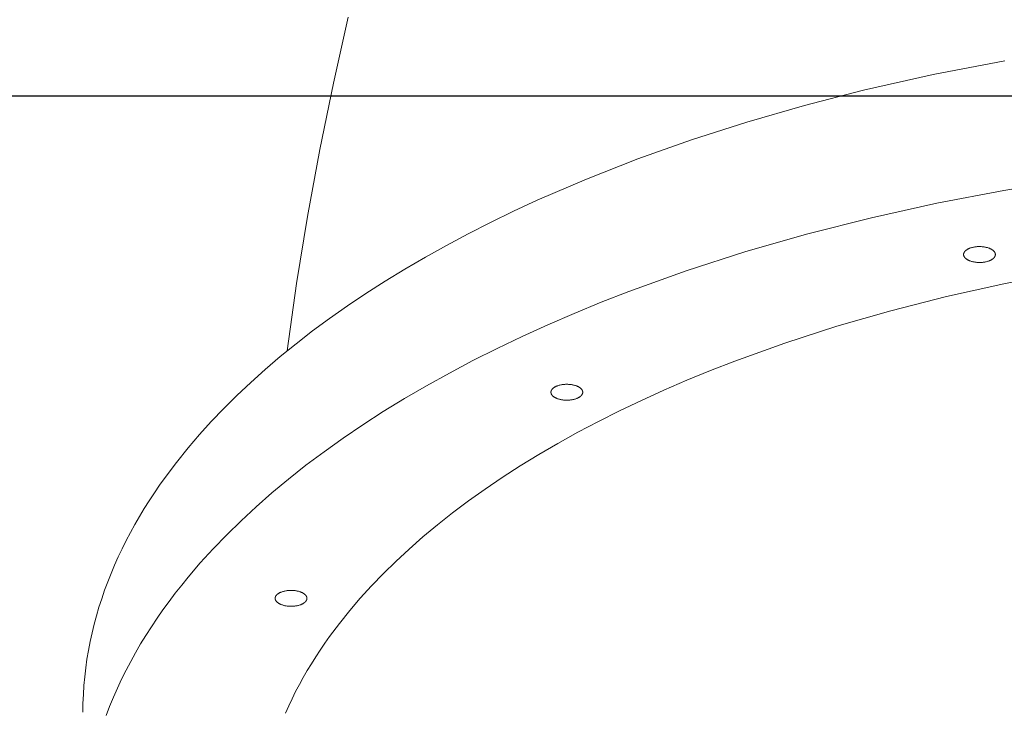
# Model space of a CAD drawing. Units: millimetres. Extents: x 28002 to 60050, y -94692 to -52305.
# Drawn here: x 39381 to 39691, y -56978 to -56760 of the extents above; entities that cross this region are included whole.
import ezdxf

# ---------------------------------------------------------------- set-up
doc = ezdxf.new("R2010")
doc.units = ezdxf.units.MM
doc.header["$LTSCALE"] = 0.5

# ---------------------------------------------------------------- blocks, each defined once
blk = doc.blocks.new('20221207.122018')
at = {"linetype": 'Continuous', "lineweight": 0}
for p, q in [((-1356.21, 2076.79), (-1351.51, 2097.61)), ((-1145.03, 2083.82), (-1167.52, 2079.49)), ((-1167.52, 2079.49), (-1189.49, 2074.54)), ((-1360.49, 2055.87), (-1356.21, 2076.79)), ((-1189.49, 2074.54), (-1208.08, 2069.76)), ((-1208.08, 2069.76), (-1226.14, 2064.56)), ((-1226.14, 2064.56), (-1243.62, 2058.95)), ((-1243.62, 2058.95), (-1260.47, 2052.96)), ((-1364.34, 2034.84), (-1360.49, 2055.87)), ((-1260.47, 2052.96), (-1276.63, 2046.61)), ((-1276.63, 2046.61), (-1292.07, 2039.94)), ((-1145.36, 2043.05), (-1123.98, 2046.54)), ((-1166.38, 2039.02), (-1145.36, 2043.05)), ((-1292.07, 2039.94), (-1299.51, 2036.5)), ((-1186.96, 2034.45), (-1166.38, 2039.02)), ((-1367.77, 2013.72), (-1364.34, 2034.84)), ((-1299.51, 2036.5), (-1306.75, 2032.98)), ((-1306.75, 2032.98), (-1313.79, 2029.39)), ((-1207, 2029.35), (-1186.96, 2034.45)), ((-1313.79, 2029.39), (-1320.64, 2025.74)), ((-1226.44, 2023.76), (-1207, 2029.35)), ((-1320.64, 2025.74), (-1327.28, 2022.04)), ((-1153.92, 2025.31), (-1153.67, 2025.33)), ((-1153.67, 2025.33), (-1153.42, 2025.34)), ((-1153.42, 2025.34), (-1153.16, 2025.35)), ((-1153.16, 2025.35), (-1152.91, 2025.35)), ((-1152.91, 2025.35), (-1152.67, 2025.34)), ((-1152.67, 2025.34), (-1152.43, 2025.33)), ((-1152.43, 2025.33), (-1152.19, 2025.32)), ((-1245.21, 2017.71), (-1226.44, 2023.76)), ((-1157.99, 2022.98), (-1157.98, 2023.01)), ((-1157.99, 2022.95), (-1157.99, 2022.98)), ((-1157.99, 2022.92), (-1157.99, 2022.95)), ((-1157.99, 2022.89), (-1157.99, 2022.92)), ((-1157.99, 2022.86), (-1157.99, 2022.89)), ((-1157.99, 2022.83), (-1157.99, 2022.86)), ((-1157.99, 2022.8), (-1157.99, 2022.83)), ((-1157.99, 2022.76), (-1157.99, 2022.8)), ((-1157.99, 2022.73), (-1157.99, 2022.76)), ((-1157.99, 2022.7), (-1157.99, 2022.73)), ((-1157.98, 2022.67), (-1157.99, 2022.7)), ((-1157.98, 2023.04), (-1157.97, 2023.07)), ((-1157.98, 2023.01), (-1157.98, 2023.04)), ((-1157.98, 2022.64), (-1157.98, 2022.67)), ((-1157.97, 2022.61), (-1157.98, 2022.64)), ((-1157.97, 2023.1), (-1157.96, 2023.13)), ((-1157.97, 2023.07), (-1157.97, 2023.1)), ((-1157.96, 2022.58), (-1157.97, 2022.61)), ((-1157.96, 2023.13), (-1157.95, 2023.16)), ((-1157.96, 2022.54), (-1157.96, 2022.58)), ((-1157.95, 2022.51), (-1157.96, 2022.54)), ((-1157.95, 2023.19), (-1157.94, 2023.22)), ((-1157.95, 2023.16), (-1157.95, 2023.19)), ((-1157.94, 2022.48), (-1157.95, 2022.51)), ((-1157.94, 2023.22), (-1157.93, 2023.25)), ((-1157.93, 2022.45), (-1157.94, 2022.48)), ((-1157.93, 2023.25), (-1157.92, 2023.28)), ((-1157.92, 2022.42), (-1157.93, 2022.45)), ((-1157.92, 2023.28), (-1157.91, 2023.31)), ((-1157.91, 2022.39), (-1157.92, 2022.42)), ((-1157.91, 2023.31), (-1157.9, 2023.34)), ((-1157.9, 2022.36), (-1157.91, 2022.39)), ((-1157.9, 2023.34), (-1157.88, 2023.37)), ((-1157.88, 2022.32), (-1157.9, 2022.36)), ((-1157.88, 2023.37), (-1157.87, 2023.4)), ((-1157.87, 2022.29), (-1157.88, 2022.32)), ((-1157.87, 2023.4), (-1157.86, 2023.43)), ((-1157.85, 2022.26), (-1157.87, 2022.29)), ((-1157.86, 2023.43), (-1157.85, 2023.46)), ((-1157.85, 2023.46), (-1157.83, 2023.48)), ((-1157.84, 2022.23), (-1157.85, 2022.26)), ((-1157.82, 2022.2), (-1157.84, 2022.23)), ((-1157.83, 2023.48), (-1157.82, 2023.51)), ((-1157.82, 2023.51), (-1157.8, 2023.54)), ((-1157.8, 2023.54), (-1157.78, 2023.57)), ((-1157.78, 2023.57), (-1157.77, 2023.6)), ((-1157.77, 2023.6), (-1157.75, 2023.62)), ((-1157.75, 2023.62), (-1157.73, 2023.65)), ((-1157.73, 2023.65), (-1157.69, 2023.7)), ((-1157.69, 2023.7), (-1157.66, 2023.76)), ((-1157.66, 2023.76), (-1157.61, 2023.81)), ((-1157.61, 2023.81), (-1157.57, 2023.86)), ((-1157.57, 2023.86), (-1157.52, 2023.91)), ((-1157.52, 2023.91), (-1157.47, 2023.96)), ((-1157.47, 2023.96), (-1157.42, 2024.01)), ((-1157.42, 2024.01), (-1157.37, 2024.06)), ((-1157.37, 2024.06), (-1157.31, 2024.11)), ((-1157.31, 2024.11), (-1157.25, 2024.16)), ((-1157.25, 2024.16), (-1157.19, 2024.21)), ((-1157.19, 2024.21), (-1157.12, 2024.26)), ((-1157.12, 2024.26), (-1157.05, 2024.31)), ((-1157.05, 2024.31), (-1156.98, 2024.36)), ((-1156.98, 2024.36), (-1156.91, 2024.41)), ((-1156.91, 2024.41), (-1156.83, 2024.45)), ((-1156.83, 2024.45), (-1156.75, 2024.5)), ((-1156.75, 2024.5), (-1156.67, 2024.54)), ((-1156.67, 2024.54), (-1156.58, 2024.59)), ((-1156.58, 2024.59), (-1156.5, 2024.63)), ((-1156.5, 2024.63), (-1156.41, 2024.68)), ((-1156.41, 2024.68), (-1156.31, 2024.72)), ((-1156.31, 2024.72), (-1156.22, 2024.76)), ((-1156.22, 2024.76), (-1156.12, 2024.8)), ((-1156.12, 2024.8), (-1156.02, 2024.84)), ((-1156.02, 2024.84), (-1155.81, 2024.91)), ((-1155.81, 2024.91), (-1155.6, 2024.98)), ((-1155.6, 2024.98), (-1155.37, 2025.05)), ((-1155.37, 2025.05), (-1155.14, 2025.11)), ((-1155.14, 2025.11), (-1154.91, 2025.16)), ((-1154.91, 2025.16), (-1154.67, 2025.21)), ((-1154.67, 2025.21), (-1154.42, 2025.25)), ((-1154.42, 2025.25), (-1154.17, 2025.28)), ((-1154.17, 2025.28), (-1153.92, 2025.31)), ((-1152.19, 2025.32), (-1151.95, 2025.29)), ((-1151.95, 2025.29), (-1151.72, 2025.27)), ((-1151.72, 2025.27), (-1151.5, 2025.24)), ((-1151.5, 2025.24), (-1151.29, 2025.2)), ((-1151.29, 2025.2), (-1151.08, 2025.16)), ((-1151.08, 2025.16), (-1150.88, 2025.11)), ((-1150.88, 2025.11), (-1150.67, 2025.06)), ((-1150.67, 2025.06), (-1150.47, 2025.01)), ((-1150.47, 2025.01), (-1150.27, 2024.95)), ((-1150.27, 2024.95), (-1150.08, 2024.88)), ((-1150.08, 2024.88), (-1149.88, 2024.81)), ((-1149.88, 2024.81), (-1149.79, 2024.77)), ((-1149.79, 2024.77), (-1149.7, 2024.73)), ((-1149.7, 2024.73), (-1149.6, 2024.69)), ((-1149.6, 2024.69), (-1149.51, 2024.64)), ((-1149.51, 2024.64), (-1149.43, 2024.6)), ((-1149.43, 2024.6), (-1149.34, 2024.56)), ((-1149.34, 2024.56), (-1149.26, 2024.51)), ((-1149.26, 2024.51), (-1149.17, 2024.46)), ((-1149.17, 2024.46), (-1149.09, 2024.41)), ((-1149.09, 2024.41), (-1149.01, 2024.36)), ((-1149.01, 2024.36), (-1148.94, 2024.31)), ((-1148.94, 2024.31), (-1148.86, 2024.26)), ((-1148.86, 2024.26), (-1148.79, 2024.21)), ((-1148.79, 2024.21), (-1148.73, 2024.15)), ((-1148.73, 2024.15), (-1148.66, 2024.1)), ((-1148.66, 2024.1), (-1148.6, 2024.04)), ((-1148.6, 2024.04), (-1148.54, 2023.98)), ((-1148.54, 2023.98), (-1148.48, 2023.92)), ((-1148.48, 2023.92), (-1148.43, 2023.87)), ((-1148.43, 2023.87), (-1148.4, 2023.84)), ((-1148.4, 2023.84), (-1148.37, 2023.81)), ((-1148.37, 2023.81), (-1148.35, 2023.78)), ((-1148.35, 2023.78), (-1148.33, 2023.75)), ((-1148.33, 2023.75), (-1148.3, 2023.72)), ((-1148.3, 2023.72), (-1148.28, 2023.69)), ((-1148.28, 2023.69), (-1148.26, 2023.65)), ((-1148.26, 2023.65), (-1148.24, 2023.62)), ((-1148.24, 2023.62), (-1148.22, 2023.59)), ((-1148.22, 2023.59), (-1148.2, 2023.56)), ((-1148.2, 2023.56), (-1148.18, 2023.53)), ((-1148.18, 2023.53), (-1148.17, 2023.5)), ((-1148.17, 2023.5), (-1148.15, 2023.47)), ((-1148.14, 2022.24), (-1148.16, 2022.21)), ((-1148.15, 2023.47), (-1148.13, 2023.44)), ((-1148.13, 2022.27), (-1148.14, 2022.24)), ((-1148.13, 2023.44), (-1148.12, 2023.41)), ((-1148.12, 2022.3), (-1148.13, 2022.27)), ((-1148.12, 2023.41), (-1148.11, 2023.38)), ((-1148.1, 2022.33), (-1148.12, 2022.3)), ((-1148.11, 2023.38), (-1148.09, 2023.34)), ((-1148.09, 2022.36), (-1148.1, 2022.33)), ((-1148.09, 2023.34), (-1148.08, 2023.31)), ((-1148.08, 2022.39), (-1148.09, 2022.36)), ((-1148.08, 2023.31), (-1148.07, 2023.28)), ((-1148.07, 2022.42), (-1148.08, 2022.39)), ((-1148.07, 2023.28), (-1148.06, 2023.25)), ((-1148.06, 2022.45), (-1148.07, 2022.42)), ((-1148.06, 2023.25), (-1148.05, 2023.22)), ((-1148.05, 2022.48), (-1148.06, 2022.45)), ((-1148.05, 2023.22), (-1148.04, 2023.19)), ((-1148.04, 2022.51), (-1148.05, 2022.48)), ((-1148.04, 2023.19), (-1148.03, 2023.15)), ((-1148.03, 2022.53), (-1148.04, 2022.51)), ((-1148.03, 2023.15), (-1148.02, 2023.12)), ((-1148.02, 2022.6), (-1148.03, 2022.57)), ((-1148.03, 2022.57), (-1148.03, 2022.53)), ((-1148.02, 2023.12), (-1148.02, 2023.09)), ((-1148.02, 2023.09), (-1148.01, 2023.06)), ((-1148.01, 2022.63), (-1148.02, 2022.6)), ((-1148.01, 2023.06), (-1148.01, 2023.03)), ((-1148.01, 2023.03), (-1148, 2023)), ((-1148, 2022.72), (-1148.01, 2022.69)), ((-1148.01, 2022.69), (-1148.01, 2022.66)), ((-1148.01, 2022.66), (-1148.01, 2022.63)), ((-1148, 2023), (-1148, 2022.97)), ((-1148, 2022.97), (-1148, 2022.93)), ((-1148, 2022.93), (-1148, 2022.9)), ((-1148, 2022.9), (-1147.99, 2022.87)), ((-1147.99, 2022.84), (-1148, 2022.81)), ((-1148, 2022.81), (-1148, 2022.78)), ((-1148, 2022.78), (-1148, 2022.75)), ((-1148, 2022.75), (-1148, 2022.72)), ((-1147.99, 2022.87), (-1147.99, 2022.84)), ((-1327.28, 2022.04), (-1333.72, 2018.28)), ((-1157.81, 2022.17), (-1157.82, 2022.2)), ((-1157.79, 2022.14), (-1157.81, 2022.17)), ((-1157.77, 2022.11), (-1157.79, 2022.14)), ((-1157.75, 2022.08), (-1157.77, 2022.11)), ((-1157.73, 2022.04), (-1157.75, 2022.08)), ((-1157.71, 2022.01), (-1157.73, 2022.04)), ((-1157.69, 2021.98), (-1157.71, 2022.01)), ((-1157.66, 2021.95), (-1157.69, 2021.98)), ((-1157.64, 2021.92), (-1157.66, 2021.95)), ((-1157.61, 2021.89), (-1157.64, 2021.92)), ((-1157.59, 2021.86), (-1157.61, 2021.89)), ((-1157.56, 2021.83), (-1157.59, 2021.86)), ((-1157.51, 2021.78), (-1157.56, 2021.83)), ((-1157.45, 2021.72), (-1157.51, 2021.78)), ((-1157.39, 2021.66), (-1157.45, 2021.72)), ((-1157.33, 2021.6), (-1157.39, 2021.66)), ((-1157.26, 2021.55), (-1157.33, 2021.6)), ((-1157.2, 2021.49), (-1157.26, 2021.55)), ((-1157.12, 2021.44), (-1157.2, 2021.49)), ((-1157.05, 2021.39), (-1157.12, 2021.44)), ((-1156.98, 2021.34), (-1157.05, 2021.39)), ((-1156.9, 2021.29), (-1156.98, 2021.34)), ((-1156.82, 2021.24), (-1156.9, 2021.29)), ((-1156.73, 2021.19), (-1156.82, 2021.24)), ((-1156.65, 2021.14), (-1156.73, 2021.19)), ((-1156.56, 2021.1), (-1156.65, 2021.14)), ((-1156.47, 2021.05), (-1156.56, 2021.1)), ((-1156.38, 2021.01), (-1156.47, 2021.05)), ((-1156.29, 2020.97), (-1156.38, 2021.01)), ((-1156.2, 2020.93), (-1156.29, 2020.97)), ((-1156.11, 2020.89), (-1156.2, 2020.93)), ((-1155.91, 2020.82), (-1156.11, 2020.89)), ((-1155.72, 2020.75), (-1155.91, 2020.82)), ((-1155.52, 2020.69), (-1155.72, 2020.75)), ((-1155.32, 2020.64), (-1155.52, 2020.69)), ((-1155.11, 2020.59), (-1155.32, 2020.64)), ((-1154.91, 2020.54), (-1155.11, 2020.59)), ((-1154.7, 2020.5), (-1154.91, 2020.54)), ((-1154.49, 2020.46), (-1154.7, 2020.5)), ((-1154.26, 2020.43), (-1154.49, 2020.46)), ((-1154.04, 2020.4), (-1154.26, 2020.43)), ((-1153.8, 2020.38), (-1154.04, 2020.4)), ((-1153.56, 2020.37), (-1153.8, 2020.38)), ((-1153.32, 2020.36), (-1153.56, 2020.37)), ((-1153.07, 2020.35), (-1153.32, 2020.36)), ((-1152.83, 2020.35), (-1153.07, 2020.35)), ((-1152.57, 2020.36), (-1152.83, 2020.35)), ((-1152.32, 2020.37), (-1152.57, 2020.36)), ((-1152.07, 2020.39), (-1152.32, 2020.37)), ((-1151.82, 2020.42), (-1152.07, 2020.39)), ((-1151.57, 2020.45), (-1151.82, 2020.42)), ((-1151.32, 2020.49), (-1151.57, 2020.45)), ((-1151.08, 2020.54), (-1151.32, 2020.49)), ((-1150.85, 2020.59), (-1151.08, 2020.54)), ((-1150.62, 2020.65), (-1150.85, 2020.59)), ((-1150.39, 2020.72), (-1150.62, 2020.65)), ((-1150.18, 2020.78), (-1150.39, 2020.72)), ((-1149.97, 2020.86), (-1150.18, 2020.78)), ((-1149.87, 2020.9), (-1149.97, 2020.86)), ((-1149.77, 2020.94), (-1149.87, 2020.9)), ((-1149.68, 2020.98), (-1149.77, 2020.94)), ((-1149.58, 2021.02), (-1149.68, 2020.98)), ((-1149.49, 2021.07), (-1149.58, 2021.02)), ((-1149.4, 2021.11), (-1149.49, 2021.07)), ((-1149.32, 2021.15), (-1149.4, 2021.11)), ((-1149.24, 2021.2), (-1149.32, 2021.15)), ((-1149.16, 2021.25), (-1149.24, 2021.2)), ((-1149.08, 2021.29), (-1149.16, 2021.25)), ((-1149.01, 2021.34), (-1149.08, 2021.29)), ((-1148.94, 2021.39), (-1149.01, 2021.34)), ((-1148.87, 2021.44), (-1148.94, 2021.39)), ((-1148.8, 2021.49), (-1148.87, 2021.44)), ((-1148.74, 2021.54), (-1148.8, 2021.49)), ((-1148.68, 2021.59), (-1148.74, 2021.54)), ((-1148.62, 2021.64), (-1148.68, 2021.59)), ((-1148.57, 2021.69), (-1148.62, 2021.64)), ((-1148.51, 2021.74), (-1148.57, 2021.69)), ((-1148.47, 2021.79), (-1148.51, 2021.74)), ((-1148.42, 2021.84), (-1148.47, 2021.79)), ((-1148.38, 2021.89), (-1148.42, 2021.84)), ((-1148.33, 2021.94), (-1148.38, 2021.89)), ((-1148.29, 2022), (-1148.33, 2021.94)), ((-1148.26, 2022.05), (-1148.29, 2022)), ((-1148.24, 2022.08), (-1148.26, 2022.05)), ((-1148.22, 2022.1), (-1148.24, 2022.08)), ((-1148.21, 2022.13), (-1148.22, 2022.1)), ((-1148.19, 2022.16), (-1148.21, 2022.13)), ((-1148.17, 2022.19), (-1148.19, 2022.16)), ((-1148.16, 2022.21), (-1148.17, 2022.19)), ((-1333.72, 2018.28), (-1339.95, 2014.46)), ((-1263.23, 2011.21), (-1245.21, 2017.71)), ((-1126.98, 2017.14), (-1145.34, 2013.61)), ((-1370.77, 1992.51), (-1367.77, 2013.72)), ((-1339.95, 2014.46), (-1345.97, 2010.61)), ((-1145.34, 2013.61), (-1163.32, 2009.61)), ((-1345.97, 2010.61), (-1351.78, 2006.7)), ((-1271.95, 2007.81), (-1263.23, 2011.21)), ((-1280.46, 2004.32), (-1271.95, 2007.81)), ((-1163.32, 2009.61), (-1180.83, 2005.17)), ((-1351.78, 2006.7), (-1357.38, 2002.76)), ((-1288.76, 2000.72), (-1280.46, 2004.32)), ((-1180.83, 2005.17), (-1197.81, 2000.28)), ((-1357.38, 2002.76), (-1362.77, 1998.79)), ((-1296.84, 1997.05), (-1288.76, 2000.72)), ((-1362.77, 1998.79), (-1367.94, 1994.78)), ((-1197.81, 2000.28), (-1214.21, 1994.99)), ((-1367.94, 1994.78), (-1372.91, 1990.75)), ((-1304.7, 1993.29), (-1296.84, 1997.05)), ((-1214.21, 1994.99), (-1229.95, 1989.32)), ((-1312.33, 1989.45), (-1304.7, 1993.29)), ((-1372.91, 1990.75), (-1377.67, 1986.69)), ((-1319.73, 1985.53), (-1312.33, 1989.45)), ((-1229.95, 1989.32), (-1237.57, 1986.35)), ((-1377.67, 1986.69), (-1382.21, 1982.61)), ((-1326.9, 1981.55), (-1319.73, 1985.53)), ((-1237.57, 1986.35), (-1245, 1983.29)), ((-1382.21, 1982.61), (-1386.55, 1978.51)), ((-1283.71, 1981.97), (-1283.46, 1981.99)), ((-1283.46, 1981.99), (-1283.2, 1982)), ((-1283.2, 1982), (-1282.95, 1982.01)), ((-1282.95, 1982.01), (-1282.7, 1982.01)), ((-1282.7, 1982.01), (-1282.46, 1982)), ((-1282.46, 1982), (-1282.21, 1981.99)), ((-1282.21, 1981.99), (-1281.97, 1981.98)), ((-1281.97, 1981.98), (-1281.74, 1981.95)), ((-1245, 1983.29), (-1252.25, 1980.16)), ((-1333.82, 1977.51), (-1326.9, 1981.55)), ((-1287.78, 1979.64), (-1287.77, 1979.67)), ((-1287.78, 1979.61), (-1287.78, 1979.64)), ((-1287.78, 1979.58), (-1287.78, 1979.61)), ((-1287.78, 1979.55), (-1287.78, 1979.58)), ((-1287.78, 1979.52), (-1287.78, 1979.55)), ((-1287.78, 1979.49), (-1287.78, 1979.52)), ((-1287.78, 1979.46), (-1287.78, 1979.49)), ((-1287.78, 1979.42), (-1287.78, 1979.46)), ((-1287.78, 1979.39), (-1287.78, 1979.42)), ((-1287.77, 1979.36), (-1287.78, 1979.39)), ((-1287.77, 1979.7), (-1287.76, 1979.73)), ((-1287.77, 1979.67), (-1287.77, 1979.7)), ((-1287.77, 1979.33), (-1287.77, 1979.36)), ((-1287.76, 1979.3), (-1287.77, 1979.33)), ((-1287.76, 1979.76), (-1287.75, 1979.79)), ((-1287.76, 1979.73), (-1287.76, 1979.76)), ((-1287.76, 1979.27), (-1287.76, 1979.3)), ((-1287.75, 1979.24), (-1287.76, 1979.27)), ((-1287.75, 1979.79), (-1287.74, 1979.82)), ((-1287.75, 1979.2), (-1287.75, 1979.24)), ((-1287.74, 1979.17), (-1287.75, 1979.2)), ((-1287.74, 1979.82), (-1287.73, 1979.85)), ((-1287.73, 1979.14), (-1287.74, 1979.17)), ((-1287.73, 1979.88), (-1287.72, 1979.91)), ((-1287.73, 1979.85), (-1287.73, 1979.88)), ((-1287.72, 1979.11), (-1287.73, 1979.14)), ((-1287.72, 1979.91), (-1287.71, 1979.94)), ((-1287.71, 1979.08), (-1287.72, 1979.11)), ((-1287.71, 1979.94), (-1287.7, 1979.97)), ((-1287.7, 1979.05), (-1287.71, 1979.08)), ((-1287.7, 1979.97), (-1287.68, 1980)), ((-1287.68, 1979.02), (-1287.7, 1979.05)), ((-1287.68, 1980), (-1287.67, 1980.03)), ((-1287.67, 1978.98), (-1287.68, 1979.02)), ((-1287.67, 1980.03), (-1287.66, 1980.06)), ((-1287.66, 1978.95), (-1287.67, 1978.98)), ((-1287.66, 1980.06), (-1287.65, 1980.09)), ((-1287.64, 1978.92), (-1287.66, 1978.95)), ((-1287.65, 1980.09), (-1287.63, 1980.12)), ((-1287.63, 1978.89), (-1287.64, 1978.92)), ((-1287.63, 1980.12), (-1287.62, 1980.14)), ((-1287.61, 1978.86), (-1287.63, 1978.89)), ((-1287.62, 1980.14), (-1287.6, 1980.17)), ((-1287.6, 1980.17), (-1287.59, 1980.2)), ((-1287.59, 1980.2), (-1287.57, 1980.23)), ((-1287.57, 1980.23), (-1287.55, 1980.25)), ((-1287.55, 1980.25), (-1287.54, 1980.28)), ((-1287.54, 1980.28), (-1287.52, 1980.31)), ((-1287.52, 1980.31), (-1287.48, 1980.36)), ((-1287.48, 1980.36), (-1287.44, 1980.41)), ((-1287.44, 1980.41), (-1287.4, 1980.47)), ((-1287.4, 1980.47), (-1287.36, 1980.52)), ((-1287.36, 1980.52), (-1287.31, 1980.57)), ((-1287.31, 1980.57), (-1287.26, 1980.62)), ((-1287.26, 1980.62), (-1287.21, 1980.67)), ((-1287.21, 1980.67), (-1287.16, 1980.72)), ((-1287.16, 1980.72), (-1287.1, 1980.77)), ((-1287.1, 1980.77), (-1287.04, 1980.82)), ((-1287.04, 1980.82), (-1286.98, 1980.87)), ((-1286.98, 1980.87), (-1286.91, 1980.92)), ((-1286.91, 1980.92), (-1286.84, 1980.97)), ((-1286.84, 1980.97), (-1286.77, 1981.02)), ((-1286.77, 1981.02), (-1286.7, 1981.06)), ((-1286.7, 1981.06), (-1286.62, 1981.11)), ((-1286.62, 1981.11), (-1286.54, 1981.16)), ((-1286.54, 1981.16), (-1286.46, 1981.2)), ((-1286.46, 1981.2), (-1286.37, 1981.25)), ((-1286.37, 1981.25), (-1286.28, 1981.29)), ((-1286.28, 1981.29), (-1286.19, 1981.34)), ((-1286.19, 1981.34), (-1286.1, 1981.38)), ((-1286.1, 1981.38), (-1286.01, 1981.42)), ((-1286.01, 1981.42), (-1285.91, 1981.46)), ((-1285.91, 1981.46), (-1285.81, 1981.5)), ((-1285.81, 1981.5), (-1285.6, 1981.57)), ((-1285.6, 1981.57), (-1285.39, 1981.64)), ((-1285.39, 1981.64), (-1285.16, 1981.71)), ((-1285.16, 1981.71), (-1284.93, 1981.77)), ((-1284.93, 1981.77), (-1284.69, 1981.82)), ((-1284.69, 1981.82), (-1284.45, 1981.87)), ((-1284.45, 1981.87), (-1284.21, 1981.91)), ((-1284.21, 1981.91), (-1283.96, 1981.94)), ((-1283.96, 1981.94), (-1283.71, 1981.97)), ((-1281.74, 1981.95), (-1281.51, 1981.93)), ((-1281.51, 1981.93), (-1281.29, 1981.9)), ((-1281.29, 1981.9), (-1281.08, 1981.86)), ((-1281.08, 1981.86), (-1280.87, 1981.82)), ((-1280.87, 1981.82), (-1280.66, 1981.77)), ((-1280.66, 1981.77), (-1280.46, 1981.72)), ((-1280.46, 1981.72), (-1280.26, 1981.67)), ((-1280.26, 1981.67), (-1280.06, 1981.61)), ((-1280.06, 1981.61), (-1279.86, 1981.54)), ((-1279.86, 1981.54), (-1279.67, 1981.47)), ((-1279.67, 1981.47), (-1279.58, 1981.43)), ((-1279.58, 1981.43), (-1279.48, 1981.39)), ((-1279.48, 1981.39), (-1279.39, 1981.35)), ((-1279.39, 1981.35), (-1279.3, 1981.3)), ((-1279.3, 1981.3), (-1279.21, 1981.26)), ((-1279.21, 1981.26), (-1279.13, 1981.22)), ((-1279.13, 1981.22), (-1279.04, 1981.17)), ((-1279.04, 1981.17), (-1278.96, 1981.12)), ((-1278.96, 1981.12), (-1278.88, 1981.07)), ((-1278.88, 1981.07), (-1278.8, 1981.02)), ((-1278.8, 1981.02), (-1278.73, 1980.97)), ((-1278.73, 1980.97), (-1278.65, 1980.92)), ((-1278.65, 1980.92), (-1278.58, 1980.86)), ((-1278.58, 1980.86), (-1278.51, 1980.81)), ((-1278.51, 1980.81), (-1278.45, 1980.76)), ((-1278.45, 1980.76), (-1278.38, 1980.7)), ((-1278.38, 1980.7), (-1278.32, 1980.64)), ((-1278.32, 1980.64), (-1278.27, 1980.58)), ((-1278.27, 1980.58), (-1278.21, 1980.52)), ((-1278.21, 1980.52), (-1278.19, 1980.5)), ((-1278.19, 1980.5), (-1278.16, 1980.47)), ((-1278.16, 1980.47), (-1278.14, 1980.44)), ((-1278.14, 1980.44), (-1278.11, 1980.41)), ((-1278.11, 1980.41), (-1278.09, 1980.37)), ((-1278.09, 1980.37), (-1278.07, 1980.34)), ((-1278.07, 1980.34), (-1278.05, 1980.31)), ((-1278.05, 1980.31), (-1278.03, 1980.28)), ((-1278.03, 1980.28), (-1278.01, 1980.25)), ((-1278.01, 1980.25), (-1277.99, 1980.22)), ((-1277.99, 1980.22), (-1277.97, 1980.19)), ((-1277.97, 1980.19), (-1277.95, 1980.16)), ((-1277.95, 1978.87), (-1277.96, 1978.85)), ((-1277.95, 1980.16), (-1277.94, 1980.13)), ((-1277.93, 1978.9), (-1277.95, 1978.87)), ((-1277.94, 1980.13), (-1277.92, 1980.1)), ((-1277.92, 1978.93), (-1277.93, 1978.9)), ((-1277.92, 1980.1), (-1277.91, 1980.07)), ((-1277.9, 1978.96), (-1277.92, 1978.93)), ((-1277.91, 1980.07), (-1277.89, 1980.03)), ((-1277.89, 1978.99), (-1277.9, 1978.96)), ((-1277.89, 1980.03), (-1277.88, 1980)), ((-1277.88, 1979.02), (-1277.89, 1978.99)), ((-1277.88, 1980), (-1277.87, 1979.97)), ((-1277.87, 1979.05), (-1277.88, 1979.02)), ((-1277.87, 1979.97), (-1277.86, 1979.94)), ((-1277.86, 1979.08), (-1277.87, 1979.05)), ((-1277.86, 1979.94), (-1277.85, 1979.91)), ((-1277.85, 1979.1), (-1277.86, 1979.08)), ((-1277.85, 1979.91), (-1277.84, 1979.88)), ((-1277.84, 1979.13), (-1277.85, 1979.1)), ((-1277.84, 1979.88), (-1277.83, 1979.85)), ((-1277.83, 1979.16), (-1277.84, 1979.13)), ((-1277.83, 1979.85), (-1277.82, 1979.81)), ((-1277.82, 1979.19), (-1277.83, 1979.16)), ((-1277.82, 1979.81), (-1277.81, 1979.78)), ((-1277.81, 1979.25), (-1277.82, 1979.22)), ((-1277.82, 1979.22), (-1277.82, 1979.19)), ((-1277.81, 1979.78), (-1277.81, 1979.75)), ((-1277.81, 1979.75), (-1277.8, 1979.72)), ((-1277.8, 1979.28), (-1277.81, 1979.25)), ((-1277.8, 1979.72), (-1277.8, 1979.69)), ((-1277.8, 1979.69), (-1277.79, 1979.66)), ((-1277.79, 1979.35), (-1277.8, 1979.32)), ((-1277.8, 1979.32), (-1277.8, 1979.28)), ((-1277.79, 1979.66), (-1277.79, 1979.63)), ((-1277.79, 1979.63), (-1277.79, 1979.59)), ((-1277.79, 1979.59), (-1277.78, 1979.56)), ((-1277.78, 1979.44), (-1277.79, 1979.41)), ((-1277.79, 1979.41), (-1277.79, 1979.38)), ((-1277.79, 1979.38), (-1277.79, 1979.35)), ((-1277.78, 1979.56), (-1277.78, 1979.53)), ((-1277.78, 1979.53), (-1277.78, 1979.5)), ((-1277.78, 1979.5), (-1277.78, 1979.47)), ((-1277.78, 1979.47), (-1277.78, 1979.44)), ((-1252.25, 1980.16), (-1259.31, 1976.94)), ((-1386.55, 1978.51), (-1390.68, 1974.41)), ((-1340.51, 1973.41), (-1333.82, 1977.51)), ((-1287.59, 1978.83), (-1287.61, 1978.86)), ((-1287.58, 1978.8), (-1287.59, 1978.83)), ((-1287.56, 1978.77), (-1287.58, 1978.8)), ((-1287.54, 1978.73), (-1287.56, 1978.77)), ((-1287.52, 1978.7), (-1287.54, 1978.73)), ((-1287.5, 1978.67), (-1287.52, 1978.7)), ((-1287.47, 1978.64), (-1287.5, 1978.67)), ((-1287.45, 1978.61), (-1287.47, 1978.64)), ((-1287.43, 1978.58), (-1287.45, 1978.61)), ((-1287.4, 1978.55), (-1287.43, 1978.58)), ((-1287.38, 1978.52), (-1287.4, 1978.55)), ((-1287.35, 1978.49), (-1287.38, 1978.52)), ((-1287.3, 1978.43), (-1287.35, 1978.49)), ((-1287.24, 1978.38), (-1287.3, 1978.43)), ((-1287.18, 1978.32), (-1287.24, 1978.38)), ((-1287.12, 1978.26), (-1287.18, 1978.32)), ((-1287.05, 1978.21), (-1287.12, 1978.26)), ((-1286.98, 1978.15), (-1287.05, 1978.21)), ((-1286.91, 1978.1), (-1286.98, 1978.15)), ((-1286.84, 1978.05), (-1286.91, 1978.1)), ((-1286.76, 1978), (-1286.84, 1978.05)), ((-1286.68, 1977.95), (-1286.76, 1978)), ((-1286.6, 1977.9), (-1286.68, 1977.95)), ((-1286.52, 1977.85), (-1286.6, 1977.9)), ((-1286.44, 1977.8), (-1286.52, 1977.85)), ((-1286.35, 1977.76), (-1286.44, 1977.8)), ((-1286.26, 1977.71), (-1286.35, 1977.76)), ((-1286.17, 1977.67), (-1286.26, 1977.71)), ((-1286.08, 1977.63), (-1286.17, 1977.67)), ((-1285.99, 1977.59), (-1286.08, 1977.63)), ((-1285.89, 1977.55), (-1285.99, 1977.59)), ((-1285.7, 1977.48), (-1285.89, 1977.55)), ((-1285.51, 1977.41), (-1285.7, 1977.48)), ((-1285.31, 1977.35), (-1285.51, 1977.41)), ((-1285.1, 1977.29), (-1285.31, 1977.35)), ((-1284.9, 1977.24), (-1285.1, 1977.29)), ((-1284.7, 1977.2), (-1284.9, 1977.24)), ((-1284.49, 1977.16), (-1284.7, 1977.2)), ((-1284.27, 1977.12), (-1284.49, 1977.16)), ((-1284.05, 1977.09), (-1284.27, 1977.12)), ((-1283.82, 1977.06), (-1284.05, 1977.09)), ((-1283.59, 1977.04), (-1283.82, 1977.06)), ((-1283.35, 1977.03), (-1283.59, 1977.04)), ((-1283.11, 1977.01), (-1283.35, 1977.03)), ((-1282.86, 1977.01), (-1283.11, 1977.01)), ((-1282.61, 1977.01), (-1282.86, 1977.01)), ((-1282.36, 1977.02), (-1282.61, 1977.01)), ((-1282.11, 1977.03), (-1282.36, 1977.02)), ((-1281.86, 1977.05), (-1282.11, 1977.03)), ((-1281.61, 1977.08), (-1281.86, 1977.05)), ((-1281.36, 1977.11), (-1281.61, 1977.08)), ((-1281.11, 1977.15), (-1281.36, 1977.11)), ((-1280.87, 1977.2), (-1281.11, 1977.15)), ((-1280.63, 1977.25), (-1280.87, 1977.2)), ((-1280.4, 1977.31), (-1280.63, 1977.25)), ((-1280.18, 1977.37), (-1280.4, 1977.31)), ((-1279.96, 1977.44), (-1280.18, 1977.37)), ((-1279.76, 1977.52), (-1279.96, 1977.44)), ((-1279.66, 1977.56), (-1279.76, 1977.52)), ((-1279.56, 1977.6), (-1279.66, 1977.56)), ((-1279.46, 1977.64), (-1279.56, 1977.6)), ((-1279.37, 1977.68), (-1279.46, 1977.64)), ((-1279.28, 1977.72), (-1279.37, 1977.68)), ((-1279.19, 1977.77), (-1279.28, 1977.72)), ((-1279.11, 1977.81), (-1279.19, 1977.77)), ((-1279.03, 1977.86), (-1279.11, 1977.81)), ((-1278.95, 1977.91), (-1279.03, 1977.86)), ((-1278.87, 1977.95), (-1278.95, 1977.91)), ((-1278.79, 1978), (-1278.87, 1977.95)), ((-1278.72, 1978.05), (-1278.79, 1978)), ((-1278.65, 1978.1), (-1278.72, 1978.05)), ((-1278.59, 1978.15), (-1278.65, 1978.1)), ((-1278.53, 1978.2), (-1278.59, 1978.15)), ((-1278.47, 1978.25), (-1278.53, 1978.2)), ((-1278.41, 1978.3), (-1278.47, 1978.25)), ((-1278.35, 1978.35), (-1278.41, 1978.3)), ((-1278.3, 1978.4), (-1278.35, 1978.35)), ((-1278.25, 1978.45), (-1278.3, 1978.4)), ((-1278.21, 1978.5), (-1278.25, 1978.45)), ((-1278.16, 1978.55), (-1278.21, 1978.5)), ((-1278.12, 1978.6), (-1278.16, 1978.55)), ((-1278.08, 1978.66), (-1278.12, 1978.6)), ((-1278.05, 1978.71), (-1278.08, 1978.66)), ((-1278.03, 1978.74), (-1278.05, 1978.71)), ((-1278.01, 1978.76), (-1278.03, 1978.74)), ((-1277.99, 1978.79), (-1278.01, 1978.76)), ((-1277.98, 1978.82), (-1277.99, 1978.79)), ((-1277.96, 1978.85), (-1277.98, 1978.82)), ((-1259.31, 1976.94), (-1266.17, 1973.66)), ((-1390.68, 1974.41), (-1394.61, 1970.29)), ((-1346.96, 1969.25), (-1340.51, 1973.41)), ((-1266.17, 1973.66), (-1272.84, 1970.31)), ((-1394.61, 1970.29), (-1398.33, 1966.16)), ((-1272.84, 1970.31), (-1279.3, 1966.89)), ((-1353.16, 1965.04), (-1346.96, 1969.25)), ((-1279.3, 1966.89), (-1285.56, 1963.41)), ((-1398.33, 1966.16), (-1401.85, 1962.04)), ((-1359.12, 1960.79), (-1353.16, 1965.04)), ((-1285.56, 1963.41), (-1291.62, 1959.88)), ((-1401.85, 1962.04), (-1405.59, 1957.38)), ((-1364.84, 1956.5), (-1359.12, 1960.79)), ((-1405.59, 1957.38), (-1409.14, 1952.63)), ((-1291.62, 1959.88), (-1297.46, 1956.29)), ((-1370.31, 1952.18), (-1364.84, 1956.5)), ((-1297.46, 1956.29), (-1303.09, 1952.66)), ((-1409.14, 1952.63), (-1410.85, 1950.22)), ((-1375.53, 1947.83), (-1370.31, 1952.18)), ((-1303.09, 1952.66), (-1308.51, 1948.99)), ((-1410.85, 1950.22), (-1412.51, 1947.8)), ((-1308.51, 1948.99), (-1313.72, 1945.28)), ((-1414.11, 1945.35), (-1415.67, 1942.88)), ((-1412.51, 1947.8), (-1414.11, 1945.35)), ((-1380.52, 1943.45), (-1375.53, 1947.83)), ((-1313.72, 1945.28), (-1318.71, 1941.53)), ((-1415.67, 1942.88), (-1417.17, 1940.4)), ((-1385.26, 1939.05), (-1380.52, 1943.45)), ((-1417.17, 1940.4), (-1418.62, 1937.89)), ((-1389.76, 1934.64), (-1385.26, 1939.05)), ((-1318.71, 1941.53), (-1323.49, 1937.75)), ((-1418.62, 1937.89), (-1420.01, 1935.37)), ((-1323.49, 1937.75), (-1328.05, 1933.95)), ((-1421.35, 1932.82), (-1422.63, 1930.26)), ((-1420.01, 1935.37), (-1421.35, 1932.82)), ((-1394.03, 1930.21), (-1389.76, 1934.64)), ((-1328.05, 1933.95), (-1332.41, 1930.12)), ((-1422.63, 1930.26), (-1423.85, 1927.68)), ((-1398.06, 1925.77), (-1394.03, 1930.21)), ((-1332.41, 1930.12), (-1336.55, 1926.28)), ((-1423.85, 1927.68), (-1425.02, 1925.09)), ((-1336.55, 1926.28), (-1340.48, 1922.42)), ((-1425.02, 1925.09), (-1426.12, 1922.47)), ((-1401.85, 1921.33), (-1398.06, 1925.77)), ((-1426.12, 1922.47), (-1427.17, 1919.84)), ((-1403.92, 1918.79), (-1401.85, 1921.33)), ((-1340.48, 1922.42), (-1344.21, 1918.56)), ((-1428.15, 1917.19), (-1429.08, 1914.53)), ((-1427.17, 1919.84), (-1428.15, 1917.19)), ((-1405.94, 1916.22), (-1403.92, 1918.79)), ((-1371.67, 1916.89), (-1371.43, 1916.94)), ((-1371.43, 1916.94), (-1371.19, 1916.99)), ((-1371.19, 1916.99), (-1370.94, 1917.03)), ((-1370.94, 1917.03), (-1370.7, 1917.06)), ((-1370.7, 1917.06), (-1370.44, 1917.09)), ((-1370.44, 1917.09), (-1370.19, 1917.11)), ((-1370.19, 1917.11), (-1369.94, 1917.12)), ((-1369.94, 1917.12), (-1369.69, 1917.13)), ((-1369.69, 1917.13), (-1369.44, 1917.13)), ((-1369.44, 1917.13), (-1369.19, 1917.13)), ((-1369.19, 1917.13), (-1368.95, 1917.12)), ((-1368.95, 1917.12), (-1368.71, 1917.1)), ((-1368.71, 1917.1), (-1368.48, 1917.08)), ((-1368.48, 1917.08), (-1368.25, 1917.05)), ((-1368.25, 1917.05), (-1368.03, 1917.02)), ((-1368.03, 1917.02), (-1367.81, 1916.98)), ((-1367.81, 1916.98), (-1367.6, 1916.94)), ((-1367.6, 1916.94), (-1367.4, 1916.9)), ((-1344.21, 1918.56), (-1347.73, 1914.68)), ((-1429.08, 1914.53), (-1429.93, 1911.86)), ((-1407.9, 1913.62), (-1405.94, 1916.22)), ((-1374.52, 1914.74), (-1374.51, 1914.77)), ((-1374.52, 1914.7), (-1374.52, 1914.74)), ((-1374.52, 1914.67), (-1374.52, 1914.7)), ((-1374.52, 1914.64), (-1374.52, 1914.67)), ((-1374.52, 1914.61), (-1374.52, 1914.64)), ((-1374.52, 1914.58), (-1374.52, 1914.61)), ((-1374.52, 1914.55), (-1374.52, 1914.58)), ((-1374.51, 1914.52), (-1374.52, 1914.55)), ((-1374.51, 1914.8), (-1374.5, 1914.83)), ((-1374.51, 1914.77), (-1374.51, 1914.8)), ((-1374.51, 1914.49), (-1374.51, 1914.52)), ((-1374.51, 1914.45), (-1374.51, 1914.49)), ((-1374.5, 1914.42), (-1374.51, 1914.45)), ((-1374.5, 1914.86), (-1374.49, 1914.89)), ((-1374.5, 1914.83), (-1374.5, 1914.86)), ((-1374.5, 1914.39), (-1374.5, 1914.42)), ((-1374.49, 1914.36), (-1374.5, 1914.39)), ((-1374.49, 1914.92), (-1374.48, 1914.95)), ((-1374.49, 1914.89), (-1374.49, 1914.92)), ((-1374.48, 1914.33), (-1374.49, 1914.36)), ((-1374.48, 1914.95), (-1374.47, 1914.98)), ((-1374.47, 1914.3), (-1374.48, 1914.33)), ((-1374.47, 1914.98), (-1374.46, 1915.01)), ((-1374.46, 1914.27), (-1374.47, 1914.3)), ((-1374.46, 1915.01), (-1374.45, 1915.04)), ((-1374.45, 1914.23), (-1374.46, 1914.27)), ((-1374.45, 1915.04), (-1374.44, 1915.07)), ((-1374.44, 1914.2), (-1374.45, 1914.23)), ((-1374.44, 1915.07), (-1374.43, 1915.1)), ((-1374.43, 1914.17), (-1374.44, 1914.2)), ((-1374.43, 1915.1), (-1374.42, 1915.13)), ((-1374.42, 1914.14), (-1374.43, 1914.17)), ((-1374.42, 1915.13), (-1374.41, 1915.15)), ((-1374.41, 1914.11), (-1374.42, 1914.14)), ((-1374.41, 1915.15), (-1374.4, 1915.18)), ((-1374.39, 1914.08), (-1374.41, 1914.11)), ((-1374.4, 1915.18), (-1374.38, 1915.21)), ((-1374.38, 1914.05), (-1374.39, 1914.08)), ((-1374.38, 1915.21), (-1374.37, 1915.24)), ((-1374.36, 1914.01), (-1374.38, 1914.05)), ((-1374.37, 1915.24), (-1374.36, 1915.27)), ((-1374.36, 1915.27), (-1374.34, 1915.3)), ((-1374.35, 1913.98), (-1374.36, 1914.01)), ((-1374.33, 1913.95), (-1374.35, 1913.98)), ((-1374.34, 1915.3), (-1374.32, 1915.32)), ((-1374.31, 1913.92), (-1374.33, 1913.95)), ((-1374.32, 1915.32), (-1374.31, 1915.35)), ((-1374.31, 1915.35), (-1374.29, 1915.38)), ((-1374.29, 1913.89), (-1374.31, 1913.92)), ((-1374.29, 1915.38), (-1374.27, 1915.41)), ((-1374.27, 1913.86), (-1374.29, 1913.89)), ((-1374.27, 1915.41), (-1374.26, 1915.43)), ((-1374.25, 1913.83), (-1374.27, 1913.86)), ((-1374.26, 1915.43), (-1374.22, 1915.49)), ((-1374.22, 1915.49), (-1374.18, 1915.54)), ((-1374.18, 1915.54), (-1374.14, 1915.59)), ((-1374.14, 1915.59), (-1374.09, 1915.64)), ((-1374.09, 1915.64), (-1374.05, 1915.69)), ((-1374.05, 1915.69), (-1374, 1915.74)), ((-1374, 1915.74), (-1373.95, 1915.79)), ((-1373.95, 1915.79), (-1373.89, 1915.85)), ((-1373.89, 1915.85), (-1373.84, 1915.9)), ((-1373.84, 1915.9), (-1373.78, 1915.95)), ((-1373.78, 1915.95), (-1373.71, 1916)), ((-1373.71, 1916), (-1373.65, 1916.04)), ((-1373.65, 1916.04), (-1373.58, 1916.09)), ((-1373.58, 1916.09), (-1373.51, 1916.14)), ((-1373.51, 1916.14), (-1373.43, 1916.19)), ((-1373.43, 1916.19), (-1373.36, 1916.24)), ((-1373.36, 1916.24), (-1373.28, 1916.28)), ((-1373.28, 1916.28), (-1373.19, 1916.33)), ((-1373.19, 1916.33), (-1373.11, 1916.37)), ((-1373.11, 1916.37), (-1373.02, 1916.42)), ((-1373.02, 1916.42), (-1372.93, 1916.46)), ((-1372.93, 1916.46), (-1372.84, 1916.5)), ((-1372.84, 1916.5), (-1372.74, 1916.54)), ((-1372.74, 1916.54), (-1372.65, 1916.58)), ((-1372.65, 1916.58), (-1372.54, 1916.62)), ((-1372.54, 1916.62), (-1372.34, 1916.7)), ((-1372.34, 1916.7), (-1372.12, 1916.77)), ((-1372.12, 1916.77), (-1371.9, 1916.83)), ((-1371.9, 1916.83), (-1371.67, 1916.89)), ((-1367.4, 1916.9), (-1367.2, 1916.85)), ((-1367.2, 1916.85), (-1367, 1916.79)), ((-1367, 1916.79), (-1366.8, 1916.73)), ((-1366.8, 1916.73), (-1366.6, 1916.66)), ((-1366.6, 1916.66), (-1366.41, 1916.59)), ((-1366.41, 1916.59), (-1366.31, 1916.55)), ((-1366.31, 1916.55), (-1366.22, 1916.51)), ((-1366.22, 1916.51), (-1366.13, 1916.47)), ((-1366.13, 1916.47), (-1366.04, 1916.43)), ((-1366.04, 1916.43), (-1365.95, 1916.38)), ((-1365.95, 1916.38), (-1365.86, 1916.34)), ((-1365.86, 1916.34), (-1365.78, 1916.29)), ((-1365.78, 1916.29), (-1365.7, 1916.25)), ((-1365.7, 1916.25), (-1365.62, 1916.2)), ((-1365.62, 1916.2), (-1365.54, 1916.15)), ((-1365.54, 1916.15), (-1365.46, 1916.1)), ((-1365.46, 1916.1), (-1365.39, 1916.04)), ((-1365.39, 1916.04), (-1365.32, 1915.99)), ((-1365.32, 1915.99), (-1365.25, 1915.94)), ((-1365.25, 1915.94), (-1365.18, 1915.88)), ((-1365.18, 1915.88), (-1365.12, 1915.82)), ((-1365.12, 1915.82), (-1365.06, 1915.77)), ((-1365.06, 1915.77), (-1365, 1915.71)), ((-1365, 1915.71), (-1364.95, 1915.65)), ((-1364.95, 1915.65), (-1364.92, 1915.62)), ((-1364.92, 1915.62), (-1364.9, 1915.59)), ((-1364.9, 1915.59), (-1364.88, 1915.56)), ((-1364.88, 1915.56), (-1364.85, 1915.53)), ((-1364.85, 1915.53), (-1364.83, 1915.5)), ((-1364.83, 1915.5), (-1364.81, 1915.47)), ((-1364.81, 1915.47), (-1364.79, 1915.44)), ((-1364.79, 1915.44), (-1364.77, 1915.41)), ((-1364.76, 1913.86), (-1364.78, 1913.83)), ((-1364.77, 1915.41), (-1364.75, 1915.38)), ((-1364.75, 1913.89), (-1364.76, 1913.86)), ((-1364.75, 1915.38), (-1364.73, 1915.35)), ((-1364.73, 1913.92), (-1364.75, 1913.89)), ((-1364.73, 1915.35), (-1364.71, 1915.32)), ((-1364.71, 1913.94), (-1364.73, 1913.92)), ((-1364.71, 1915.32), (-1364.69, 1915.28)), ((-1364.7, 1913.97), (-1364.71, 1913.94)), ((-1364.68, 1914), (-1364.7, 1913.97)), ((-1364.69, 1915.28), (-1364.68, 1915.25)), ((-1364.68, 1915.25), (-1364.66, 1915.22)), ((-1364.67, 1914.03), (-1364.68, 1914)), ((-1364.65, 1914.06), (-1364.67, 1914.03)), ((-1364.66, 1915.22), (-1364.64, 1915.19)), ((-1364.64, 1914.08), (-1364.65, 1914.06)), ((-1364.64, 1915.19), (-1364.63, 1915.16)), ((-1364.63, 1914.11), (-1364.64, 1914.08)), ((-1364.63, 1915.16), (-1364.62, 1915.13)), ((-1364.62, 1914.14), (-1364.63, 1914.11)), ((-1364.62, 1915.13), (-1364.61, 1915.1)), ((-1364.61, 1914.17), (-1364.62, 1914.14)), ((-1364.61, 1915.1), (-1364.59, 1915.06)), ((-1364.59, 1914.2), (-1364.61, 1914.17)), ((-1364.59, 1915.06), (-1364.58, 1915.03)), ((-1364.58, 1914.23), (-1364.59, 1914.2)), ((-1364.58, 1915.03), (-1364.57, 1915)), ((-1364.57, 1914.29), (-1364.58, 1914.26)), ((-1364.58, 1914.26), (-1364.58, 1914.23)), ((-1364.57, 1915), (-1364.56, 1914.97)), ((-1364.56, 1914.32), (-1364.57, 1914.29)), ((-1364.56, 1914.97), (-1364.56, 1914.94)), ((-1364.56, 1914.94), (-1364.55, 1914.91)), ((-1364.55, 1914.35), (-1364.56, 1914.32)), ((-1364.55, 1914.91), (-1364.54, 1914.88)), ((-1364.54, 1914.41), (-1364.55, 1914.38)), ((-1364.55, 1914.38), (-1364.55, 1914.35)), ((-1364.54, 1914.88), (-1364.54, 1914.84)), ((-1364.54, 1914.84), (-1364.53, 1914.81)), ((-1364.53, 1914.44), (-1364.54, 1914.41)), ((-1364.53, 1914.81), (-1364.53, 1914.78)), ((-1364.53, 1914.78), (-1364.52, 1914.75)), ((-1364.52, 1914.53), (-1364.53, 1914.5)), ((-1364.53, 1914.5), (-1364.53, 1914.47)), ((-1364.53, 1914.47), (-1364.53, 1914.44)), ((-1364.52, 1914.75), (-1364.52, 1914.72)), ((-1364.52, 1914.72), (-1364.52, 1914.69)), ((-1364.52, 1914.69), (-1364.52, 1914.66)), ((-1364.52, 1914.66), (-1364.52, 1914.62)), ((-1364.52, 1914.62), (-1364.52, 1914.59)), ((-1364.52, 1914.59), (-1364.52, 1914.56)), ((-1364.52, 1914.56), (-1364.52, 1914.53)), ((-1347.73, 1914.68), (-1351.04, 1910.8)), ((-1429.93, 1911.86), (-1430.73, 1909.16)), ((-1411.65, 1908.36), (-1409.81, 1911)), ((-1409.81, 1911), (-1407.9, 1913.62)), ((-1374.23, 1913.8), (-1374.25, 1913.83)), ((-1374.21, 1913.77), (-1374.23, 1913.8)), ((-1374.19, 1913.74), (-1374.21, 1913.77)), ((-1374.16, 1913.71), (-1374.19, 1913.74)), ((-1374.14, 1913.68), (-1374.16, 1913.71)), ((-1374.11, 1913.65), (-1374.14, 1913.68)), ((-1374.09, 1913.62), (-1374.11, 1913.65)), ((-1374.03, 1913.56), (-1374.09, 1913.62)), ((-1373.98, 1913.5), (-1374.03, 1913.56)), ((-1373.92, 1913.44), (-1373.98, 1913.5)), ((-1373.85, 1913.39), (-1373.92, 1913.44)), ((-1373.79, 1913.33), (-1373.85, 1913.39)), ((-1373.72, 1913.28), (-1373.79, 1913.33)), ((-1373.65, 1913.22), (-1373.72, 1913.28)), ((-1373.58, 1913.17), (-1373.65, 1913.22)), ((-1373.5, 1913.12), (-1373.58, 1913.17)), ((-1373.42, 1913.07), (-1373.5, 1913.12)), ((-1373.34, 1913.02), (-1373.42, 1913.07)), ((-1373.26, 1912.97), (-1373.34, 1913.02)), ((-1373.17, 1912.93), (-1373.26, 1912.97)), ((-1373.09, 1912.88), (-1373.17, 1912.93)), ((-1373, 1912.84), (-1373.09, 1912.88)), ((-1372.91, 1912.8), (-1373, 1912.84)), ((-1372.82, 1912.75), (-1372.91, 1912.8)), ((-1372.72, 1912.72), (-1372.82, 1912.75)), ((-1372.63, 1912.68), (-1372.72, 1912.72)), ((-1372.44, 1912.6), (-1372.63, 1912.68)), ((-1372.24, 1912.54), (-1372.44, 1912.6)), ((-1372.04, 1912.48), (-1372.24, 1912.54)), ((-1371.84, 1912.42), (-1372.04, 1912.48)), ((-1371.64, 1912.37), (-1371.84, 1912.42)), ((-1371.43, 1912.32), (-1371.64, 1912.37)), ((-1371.23, 1912.28), (-1371.43, 1912.32)), ((-1371.01, 1912.25), (-1371.23, 1912.28)), ((-1370.79, 1912.22), (-1371.01, 1912.25)), ((-1370.56, 1912.19), (-1370.79, 1912.22)), ((-1370.33, 1912.17), (-1370.56, 1912.19)), ((-1370.09, 1912.15), (-1370.33, 1912.17)), ((-1369.85, 1912.14), (-1370.09, 1912.15)), ((-1369.6, 1912.13), (-1369.85, 1912.14)), ((-1369.35, 1912.14), (-1369.6, 1912.13)), ((-1369.1, 1912.14), (-1369.35, 1912.14)), ((-1368.85, 1912.16), (-1369.1, 1912.14)), ((-1368.59, 1912.18), (-1368.85, 1912.16)), ((-1368.34, 1912.2), (-1368.59, 1912.18)), ((-1368.09, 1912.24), (-1368.34, 1912.2)), ((-1367.85, 1912.28), (-1368.09, 1912.24)), ((-1367.61, 1912.32), (-1367.85, 1912.28)), ((-1367.37, 1912.38), (-1367.61, 1912.32)), ((-1367.14, 1912.43), (-1367.37, 1912.38)), ((-1366.92, 1912.5), (-1367.14, 1912.43)), ((-1366.7, 1912.57), (-1366.92, 1912.5)), ((-1366.49, 1912.64), (-1366.7, 1912.57)), ((-1366.39, 1912.68), (-1366.49, 1912.64)), ((-1366.3, 1912.72), (-1366.39, 1912.68)), ((-1366.2, 1912.76), (-1366.3, 1912.72)), ((-1366.11, 1912.81), (-1366.2, 1912.76)), ((-1366.02, 1912.85), (-1366.11, 1912.81)), ((-1365.93, 1912.89), (-1366.02, 1912.85)), ((-1365.84, 1912.94), (-1365.93, 1912.89)), ((-1365.76, 1912.98), (-1365.84, 1912.94)), ((-1365.68, 1913.03), (-1365.76, 1912.98)), ((-1365.61, 1913.08), (-1365.68, 1913.03)), ((-1365.53, 1913.13), (-1365.61, 1913.08)), ((-1365.46, 1913.17), (-1365.53, 1913.13)), ((-1365.39, 1913.22), (-1365.46, 1913.17)), ((-1365.33, 1913.27), (-1365.39, 1913.22)), ((-1365.26, 1913.32), (-1365.33, 1913.27)), ((-1365.2, 1913.37), (-1365.26, 1913.32)), ((-1365.15, 1913.42), (-1365.2, 1913.37)), ((-1365.09, 1913.47), (-1365.15, 1913.42)), ((-1365.04, 1913.52), (-1365.09, 1913.47)), ((-1364.99, 1913.57), (-1365.04, 1913.52)), ((-1364.94, 1913.63), (-1364.99, 1913.57)), ((-1364.9, 1913.68), (-1364.94, 1913.63)), ((-1364.86, 1913.73), (-1364.9, 1913.68)), ((-1364.82, 1913.78), (-1364.86, 1913.73)), ((-1364.78, 1913.83), (-1364.82, 1913.78)), ((-1351.04, 1910.8), (-1354.31, 1906.73)), ((-1430.73, 1909.16), (-1431.46, 1906.46)), ((-1413.44, 1905.69), (-1411.65, 1908.36)), ((-1431.46, 1906.46), (-1432.12, 1903.74)), ((-1415.16, 1902.99), (-1413.44, 1905.69)), ((-1354.31, 1906.73), (-1357.41, 1902.59)), ((-1432.12, 1903.74), (-1432.72, 1901.01)), ((-1416.82, 1900.27), (-1415.16, 1902.99)), ((-1357.41, 1902.59), (-1358.9, 1900.48)), ((-1432.72, 1901.01), (-1433.25, 1898.26)), ((-1418.42, 1897.53), (-1416.82, 1900.27)), ((-1360.35, 1898.36), (-1361.75, 1896.23)), ((-1358.9, 1900.48), (-1360.35, 1898.36)), ((-1433.71, 1895.51), (-1434.1, 1892.74)), ((-1433.25, 1898.26), (-1433.71, 1895.51)), ((-1419.96, 1894.76), (-1418.42, 1897.53)), ((-1361.75, 1896.23), (-1363.11, 1894.07)), ((-1434.1, 1892.74), (-1434.42, 1889.96)), ((-1421.42, 1891.98), (-1419.96, 1894.76)), ((-1363.11, 1894.07), (-1364.42, 1891.9)), ((-1434.42, 1889.96), (-1434.67, 1887.18)), ((-1424.15, 1886.34), (-1422.82, 1889.17)), ((-1422.82, 1889.17), (-1421.42, 1891.98)), ((-1365.69, 1889.71), (-1366.91, 1887.51)), ((-1364.42, 1891.9), (-1365.69, 1889.71)), ((-1434.67, 1887.18), (-1434.85, 1884.38)), ((-1425.41, 1883.48), (-1424.15, 1886.34)), ((-1366.91, 1887.51), (-1368.07, 1885.28)), ((-1434.85, 1884.38), (-1434.96, 1881.57)), ((-1426.59, 1880.61), (-1425.41, 1883.48)), ((-1369.19, 1883.05), (-1370.26, 1880.79)), ((-1368.07, 1885.28), (-1369.19, 1883.05)), ((-1434.96, 1881.57), (-1435, 1878.76)), ((-1427.71, 1877.72), (-1426.59, 1880.61)), ((-1370.26, 1880.79), (-1371.28, 1878.52))]:
    blk.add_line(p, q, dxfattribs=at)

msp = doc.modelspace()

# ---------------------------------------------------------------- linework, layer by layer
at = {"color": 6}
msp.add_lwpolyline([(35642.39, -55743.27), (36355.31, -55845.68), (36856.67, -55611.9, -0.414214), (38850.06, -56337.43), (39058.28, -56783.97), (41688.33, -56783.97), (41688.33, -56559.97), (44796.52, -56559.97, -0.414214), (46296.52, -58059.97), (46296.52, -60507.97, -0.414214), (44796.52, -62007.97), (42892.09, -62007.97), (42892.09, -62295.4, -0.414214), (41892.09, -63295.4), (40298.33, -63295.4, -0.414214), (38798.33, -61795.4), (38798.33, -61770.48), (36585.59, -61770.48, -0.414214), (35585.59, -60770.48)], format="xyb", dxfattribs=at)

# ---------------------------------------------------------------- block references
msp.add_blockref('20221207.122018', (40835.83, -58856.72))

doc.saveas('drawing.dxf')
